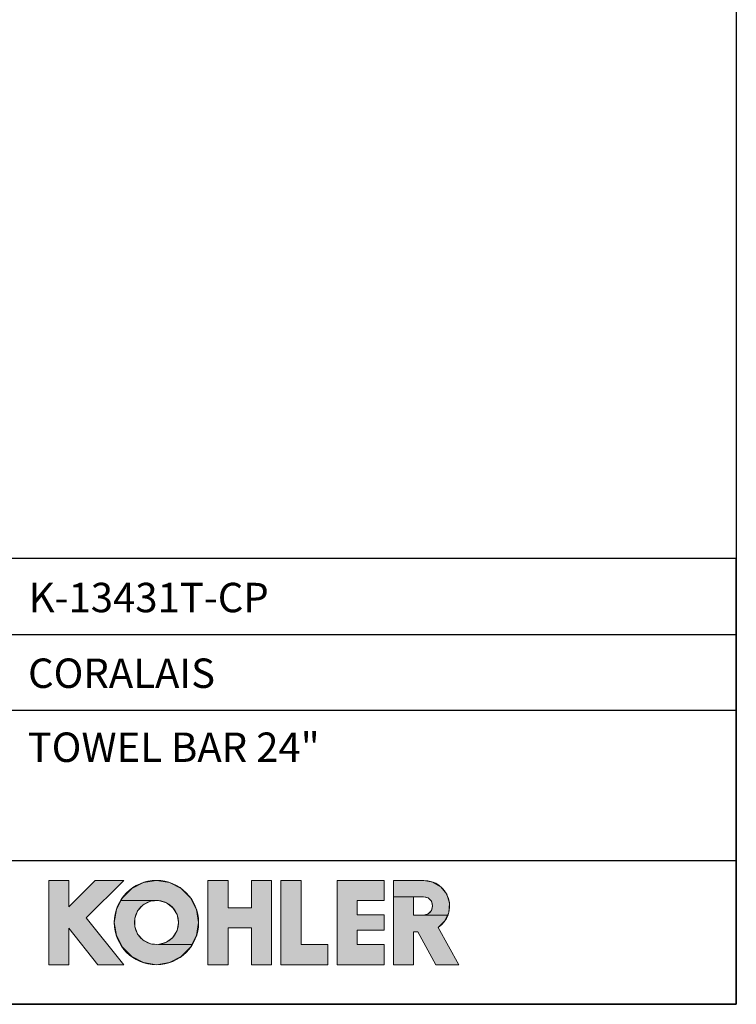
# Model space of a CAD drawing. Units: millimetres. Extents: x 72 to 8980, y -1552 to 626.
# Drawn here: x 8251 to 8980, y -1552 to -551 of the extents above; entities that cross this region are included whole.
import ezdxf

# ---------------------------------------------------------------- set-up
doc = ezdxf.new("R2010")
doc.units = ezdxf.units.MM
doc.header["$MEASUREMENT"] = 0
for name, color, linetype in [('Dimensions', 7, 'Continuous'), ('KOHLER', 7, 'Continuous'), ('Text', 7, 'Continuous')]:
    doc.layers.add(name, color=color, linetype=linetype)
doc.styles.get("Standard").update_dxf_attribs({"font": 'helr45w_0.ttf'})

msp = doc.modelspace()

# ---------------------------------------------------------------- hatches: boundary and pattern name
at = {"layer": 'KOHLER', "lineweight": 13}
h = msp.add_hatch(color=250, dxfattribs=at)
h.dxf.hatch_style = 2
h.paths.add_polyline_path([(8300.9, -1512), (8280.5, -1512), (8280.5, -1426.2), (8300.9, -1426.2), (8300.9, -1453.1), (8327.8, -1426.2), (8356.8, -1426.2), (8318.6, -1464.3), (8356.8, -1512), (8330.6, -1512), (8300.9, -1474.9)])
h = msp.add_hatch(color=250, dxfattribs=at)
h.dxf.hatch_style = 2
h.paths.add_polyline_path([(8354, -1446.7), (8355.4, -1443.9), (8364.9, -1434.4), (8376.9, -1428.3), (8390.1, -1426.2), (8403.4, -1428.3), (8415.4, -1434.4), (8424.9, -1443.9), (8431, -1455.8), (8433.1, -1469.1), (8431, -1482.4), (8426.3, -1491.5), (8392.2, -1491.5), (8400.2, -1489.2), (8406.7, -1484.2), (8411.1, -1477.2), (8412.6, -1469.1), (8411.1, -1461), (8406.7, -1454), (8400.2, -1449), (8392.2, -1446.7)])
h = msp.add_hatch(color=250, dxfattribs=at)
h.dxf.hatch_style = 2
h.paths.add_polyline_path([(8463, -1512), (8442.6, -1512), (8442.6, -1426.2), (8463, -1426.2), (8463, -1454.1), (8486.9, -1454.1), (8486.9, -1426.2), (8507.3, -1426.2), (8507.3, -1512), (8486.9, -1512), (8486.9, -1474.5), (8463, -1474.5)])
h = msp.add_hatch(color=250, dxfattribs=at)
h.dxf.hatch_style = 2
h.paths.add_polyline_path([(8564.5, -1512), (8516.9, -1512), (8516.9, -1426.2), (8537.3, -1426.2), (8537.3, -1491.6), (8564.5, -1491.6)])
h = msp.add_hatch(color=250, dxfattribs=at)
h.dxf.hatch_style = 2
h.paths.add_polyline_path([(8621.8, -1512), (8574.1, -1512), (8574.1, -1426.2), (8621.8, -1426.2), (8621.8, -1446.6), (8594.5, -1446.6), (8594.5, -1461.3), (8621.8, -1461.3), (8621.8, -1476.9), (8594.5, -1476.9), (8594.5, -1491.6), (8621.8, -1491.6)])
h = msp.add_hatch(color=250, dxfattribs=at)
h.dxf.hatch_style = 2
h.paths.add_polyline_path([(8631.3, -1442.8), (8631.3, -1426.2), (8662.3, -1426.2), (8671.6, -1427.9), (8679.7, -1432.8), (8685.6, -1440.3), (8688.4, -1449.4), (8687.7, -1458.8), (8686.5, -1461.5), (8661.9, -1461.5), (8666.6, -1460.3), (8670, -1456.8), (8671.3, -1452.2), (8670, -1447.5), (8666.6, -1444.1), (8661.9, -1442.8), (8651.8, -1442.8)])
h = msp.add_hatch(color=250, dxfattribs=at)
h.dxf.hatch_style = 2
h.paths.add_polyline_path([(8390.1, -1512), (8376.9, -1509.9), (8364.9, -1503.8), (8355.4, -1494.3), (8349.3, -1482.4), (8347.2, -1469.1), (8349.3, -1455.8), (8354, -1446.7), (8392.2, -1446.7), (8384, -1447.5), (8376.6, -1451.2), (8371, -1457.3), (8368.1, -1465), (8368.1, -1473.2), (8371, -1480.9), (8376.6, -1487), (8384, -1490.7), (8392.2, -1491.5), (8426.3, -1491.5), (8424.9, -1494.3), (8415.4, -1503.8), (8403.4, -1509.9)])
h = msp.add_hatch(color=250, dxfattribs=at)
h.dxf.hatch_style = 2
h.paths.add_polyline_path([(8698.1, -1512), (8674.7, -1512), (8656.2, -1478.6), (8651.8, -1478.6), (8651.8, -1512), (8631.3, -1512), (8631.3, -1442.8), (8651.8, -1442.8), (8651.8, -1461.5), (8661.9, -1461.5), (8686.5, -1461.5), (8683.8, -1467.4), (8677, -1474.1)])

# ---------------------------------------------------------------- linework, layer by layer
at = {"layer": 'Dimensions'}
for p, q in [((7974, -1175.9), (8980.5, -1175.9)), ((7974, -1252.9), (8980.5, -1252.9)), ((7974, -1406.1), (8980.5, -1406.1))]:
    msp.add_line(p, q, dxfattribs=at)
for points in [[(8980.5, 451.1), (8980.5, -1552.3), (6145, -1552.3), (6145, 451.1)], [(7974, -1552.3), (8980.5, -1552.3), (8980.5, -1098.9), (7974, -1098.9)]]:
    msp.add_lwpolyline(points, close=True, dxfattribs=at)
at = {"layer": 'KOHLER', "color": 250, "lineweight": 13}
for points in [[(8280.5, -1512), (8280.5, -1426.2)], [(8280.5, -1426.2), (8300.9, -1426.2)], [(8300.9, -1512), (8280.5, -1512), (8280.5, -1426.2), (8300.9, -1426.2), (8300.9, -1453.1), (8327.8, -1426.2), (8356.8, -1426.2), (8318.6, -1464.3), (8356.8, -1512), (8330.6, -1512), (8300.9, -1474.9), (8300.9, -1512)], [(8300.9, -1512), (8280.5, -1512), (8280.5, -1426.2), (8300.9, -1426.2), (8300.9, -1453.1), (8327.8, -1426.2), (8356.8, -1426.2), (8318.6, -1464.3), (8356.8, -1512), (8330.6, -1512), (8300.9, -1474.9), (8300.9, -1512)], [(8280.5, -1426.2), (8300.9, -1426.2)], [(8280.5, -1512), (8280.5, -1426.2)], [(8327.8, -1426.2), (8300.9, -1453.1)], [(8300.9, -1426.2), (8300.9, -1453.1)], [(8300.9, -1426.2), (8300.9, -1453.1)], [(8327.8, -1426.2), (8300.9, -1453.1)], [(8356.8, -1426.2), (8318.6, -1464.3)], [(8356.8, -1426.2), (8318.6, -1464.3)], [(8327.8, -1426.2), (8356.8, -1426.2)], [(8327.8, -1426.2), (8356.8, -1426.2)], [(8354, -1446.7), (8355.4, -1443.9), (8364.9, -1434.4), (8376.9, -1428.3), (8390.1, -1426.2), (8403.4, -1428.3), (8415.4, -1434.4), (8424.9, -1443.9), (8431, -1455.8), (8433.1, -1469.1), (8431, -1482.4), (8426.3, -1491.5), (8392.2, -1491.5), (8400.2, -1489.2), (8406.7, -1484.2), (8411.1, -1477.2), (8412.6, -1469.1), (8411.1, -1461), (8406.7, -1454), (8400.2, -1449), (8392.2, -1446.7), (8354, -1446.7)], [(8354, -1446.7), (8355.4, -1443.9), (8364.9, -1434.4), (8376.9, -1428.3), (8390.1, -1426.2), (8403.4, -1428.3), (8415.4, -1434.4), (8424.9, -1443.9), (8431, -1455.8), (8433.1, -1469.1), (8431, -1482.4), (8426.3, -1491.5), (8392.2, -1491.5), (8400.2, -1489.2), (8406.7, -1484.2), (8411.1, -1477.2), (8412.6, -1469.1), (8411.1, -1461), (8406.7, -1454), (8400.2, -1449), (8392.2, -1446.7), (8354, -1446.7)], [(8442.6, -1426.2), (8442.6, -1512)], [(8442.6, -1426.2), (8463, -1426.2)], [(8463, -1512), (8442.6, -1512), (8442.6, -1426.2), (8463, -1426.2), (8463, -1454.1), (8486.9, -1454.1), (8486.9, -1426.2), (8507.3, -1426.2), (8507.3, -1512), (8486.9, -1512), (8486.9, -1474.5), (8463, -1474.5), (8463, -1512)], [(8463, -1512), (8442.6, -1512), (8442.6, -1426.2), (8463, -1426.2), (8463, -1454.1), (8486.9, -1454.1), (8486.9, -1426.2), (8507.3, -1426.2), (8507.3, -1512), (8486.9, -1512), (8486.9, -1474.5), (8463, -1474.5), (8463, -1512)], [(8442.6, -1426.2), (8463, -1426.2)], [(8442.6, -1426.2), (8442.6, -1512)], [(8463, -1454.1), (8463, -1426.2)], [(8463, -1454.1), (8463, -1426.2)], [(8486.9, -1454.1), (8486.9, -1426.2)], [(8486.9, -1426.2), (8507.3, -1426.2)], [(8486.9, -1426.2), (8507.3, -1426.2)], [(8486.9, -1454.1), (8486.9, -1426.2)], [(8507.3, -1426.2), (8507.3, -1512)], [(8507.3, -1426.2), (8507.3, -1512)], [(8516.9, -1426.2), (8516.9, -1512)], [(8516.9, -1426.2), (8537.3, -1426.2)], [(8564.5, -1512), (8516.9, -1512), (8516.9, -1426.2), (8537.3, -1426.2), (8537.3, -1491.6), (8564.5, -1491.6), (8564.5, -1512)], [(8564.5, -1512), (8516.9, -1512), (8516.9, -1426.2), (8537.3, -1426.2), (8537.3, -1491.6), (8564.5, -1491.6), (8564.5, -1512)], [(8516.9, -1426.2), (8537.3, -1426.2)], [(8516.9, -1426.2), (8516.9, -1512)], [(8537.3, -1491.6), (8537.3, -1426.2)], [(8537.3, -1491.6), (8537.3, -1426.2)], [(8574.1, -1426.2), (8574.1, -1512)], [(8574.1, -1426.2), (8621.8, -1426.2)], [(8621.8, -1512), (8574.1, -1512), (8574.1, -1426.2), (8621.8, -1426.2), (8621.8, -1446.6), (8594.5, -1446.6), (8594.5, -1461.3), (8621.8, -1461.3), (8621.8, -1476.9), (8594.5, -1476.9), (8594.5, -1491.6), (8621.8, -1491.6), (8621.8, -1512)], [(8621.8, -1512), (8574.1, -1512), (8574.1, -1426.2), (8621.8, -1426.2), (8621.8, -1446.6), (8594.5, -1446.6), (8594.5, -1461.3), (8621.8, -1461.3), (8621.8, -1476.9), (8594.5, -1476.9), (8594.5, -1491.6), (8621.8, -1491.6), (8621.8, -1512)], [(8574.1, -1426.2), (8621.8, -1426.2)], [(8574.1, -1426.2), (8574.1, -1512)], [(8621.8, -1446.6), (8621.8, -1426.2)], [(8621.8, -1446.6), (8621.8, -1426.2)], [(8631.3, -1512), (8631.3, -1426.2)], [(8662.3, -1426.2), (8631.3, -1426.2)], [(8631.3, -1442.8), (8631.3, -1426.2), (8662.3, -1426.2), (8671.6, -1427.9), (8679.7, -1432.8), (8685.6, -1440.3), (8688.4, -1449.4), (8687.7, -1458.8), (8686.5, -1461.5), (8661.9, -1461.5), (8666.6, -1460.3), (8670, -1456.8), (8671.3, -1452.2), (8670, -1447.5), (8666.6, -1444.1), (8661.9, -1442.8), (8651.8, -1442.8), (8631.3, -1442.8)], [(8631.3, -1442.8), (8631.3, -1426.2), (8662.3, -1426.2), (8671.6, -1427.9), (8679.7, -1432.8), (8685.6, -1440.3), (8688.4, -1449.4), (8687.7, -1458.8), (8686.5, -1461.5), (8661.9, -1461.5), (8666.6, -1460.3), (8670, -1456.8), (8671.3, -1452.2), (8670, -1447.5), (8666.6, -1444.1), (8661.9, -1442.8), (8651.8, -1442.8), (8631.3, -1442.8)], [(8662.3, -1426.2), (8631.3, -1426.2)], [(8631.3, -1512), (8631.3, -1426.2)], [(8390.1, -1512), (8376.9, -1509.9), (8364.9, -1503.8), (8355.4, -1494.3), (8349.3, -1482.4), (8347.2, -1469.1), (8349.3, -1455.8), (8354, -1446.7), (8392.2, -1446.7), (8384, -1447.5), (8376.6, -1451.2), (8371, -1457.3), (8368.1, -1465), (8368.1, -1473.2), (8371, -1480.9), (8376.6, -1487), (8384, -1490.7), (8392.2, -1491.5), (8426.3, -1491.5), (8424.9, -1494.3), (8415.4, -1503.8), (8403.4, -1509.9), (8390.1, -1512)], [(8390.1, -1512), (8376.9, -1509.9), (8364.9, -1503.8), (8355.4, -1494.3), (8349.3, -1482.4), (8347.2, -1469.1), (8349.3, -1455.8), (8354, -1446.7), (8392.2, -1446.7), (8384, -1447.5), (8376.6, -1451.2), (8371, -1457.3), (8368.1, -1465), (8368.1, -1473.2), (8371, -1480.9), (8376.6, -1487), (8384, -1490.7), (8392.2, -1491.5), (8426.3, -1491.5), (8424.9, -1494.3), (8415.4, -1503.8), (8403.4, -1509.9), (8390.1, -1512)], [(8594.5, -1446.6), (8621.8, -1446.6)], [(8594.5, -1461.3), (8594.5, -1446.6)], [(8594.5, -1446.6), (8621.8, -1446.6)], [(8594.5, -1461.3), (8594.5, -1446.6)], [(8698.1, -1512), (8674.7, -1512), (8656.2, -1478.6), (8651.8, -1478.6), (8651.8, -1512), (8631.3, -1512), (8631.3, -1442.8), (8651.8, -1442.8), (8651.8, -1461.5), (8661.9, -1461.5), (8686.5, -1461.5), (8683.8, -1467.4), (8677, -1474.1), (8698.1, -1512)], [(8698.1, -1512), (8674.7, -1512), (8656.2, -1478.6), (8651.8, -1478.6), (8651.8, -1512), (8631.3, -1512), (8631.3, -1442.8), (8651.8, -1442.8), (8651.8, -1461.5), (8661.9, -1461.5), (8686.5, -1461.5), (8683.8, -1467.4), (8677, -1474.1), (8698.1, -1512)], [(8661.9, -1442.8), (8651.8, -1442.8)], [(8651.8, -1442.8), (8651.8, -1461.5)], [(8661.9, -1442.8), (8651.8, -1442.8)], [(8651.8, -1442.8), (8651.8, -1461.5)], [(8463, -1454.1), (8486.9, -1454.1)], [(8463, -1454.1), (8486.9, -1454.1)], [(8594.5, -1461.3), (8621.8, -1461.3)], [(8594.5, -1461.3), (8621.8, -1461.3)], [(8621.8, -1461.3), (8621.8, -1476.9)], [(8621.8, -1461.3), (8621.8, -1476.9)], [(8661.9, -1461.5), (8651.8, -1461.5)], [(8661.9, -1461.5), (8651.8, -1461.5)], [(8318.6, -1464.3), (8356.8, -1512)], [(8318.6, -1464.3), (8356.8, -1512)], [(8300.9, -1512), (8300.9, -1474.9)], [(8300.9, -1474.9), (8330.6, -1512)], [(8300.9, -1474.9), (8330.6, -1512)], [(8300.9, -1512), (8300.9, -1474.9)], [(8463, -1512), (8463, -1474.5)], [(8463, -1474.5), (8486.9, -1474.5)], [(8463, -1474.5), (8486.9, -1474.5)], [(8463, -1512), (8463, -1474.5)], [(8486.9, -1512), (8486.9, -1474.5)], [(8486.9, -1512), (8486.9, -1474.5)], [(8594.5, -1476.9), (8594.5, -1491.6)], [(8594.5, -1476.9), (8621.8, -1476.9)], [(8594.5, -1476.9), (8621.8, -1476.9)], [(8594.5, -1476.9), (8594.5, -1491.6)], [(8651.8, -1478.6), (8651.8, -1512)], [(8651.8, -1478.6), (8656.2, -1478.6)], [(8651.8, -1478.6), (8656.2, -1478.6)], [(8651.8, -1478.6), (8651.8, -1512)], [(8674.7, -1512), (8656.2, -1478.6)], [(8674.7, -1512), (8656.2, -1478.6)], [(8677, -1474.1), (8698.1, -1512)], [(8677, -1474.1), (8698.1, -1512)], [(8537.3, -1491.6), (8564.5, -1491.6)], [(8537.3, -1491.6), (8564.5, -1491.6)], [(8564.5, -1491.6), (8564.5, -1512)], [(8564.5, -1491.6), (8564.5, -1512)], [(8594.5, -1491.6), (8621.8, -1491.6)], [(8594.5, -1491.6), (8621.8, -1491.6)], [(8621.8, -1491.6), (8621.8, -1512)], [(8621.8, -1491.6), (8621.8, -1512)], [(8280.5, -1512), (8300.9, -1512)], [(8280.5, -1512), (8300.9, -1512)], [(8330.6, -1512), (8356.8, -1512)], [(8330.6, -1512), (8356.8, -1512)], [(8442.6, -1512), (8463, -1512)], [(8442.6, -1512), (8463, -1512)], [(8486.9, -1512), (8507.3, -1512)], [(8486.9, -1512), (8507.3, -1512)], [(8516.9, -1512), (8564.5, -1512)], [(8516.9, -1512), (8564.5, -1512)], [(8574.1, -1512), (8621.8, -1512)], [(8574.1, -1512), (8621.8, -1512)], [(8631.3, -1512), (8651.8, -1512)], [(8631.3, -1512), (8651.8, -1512)], [(8674.7, -1512), (8698.1, -1512)], [(8674.7, -1512), (8698.1, -1512)]]:
    msp.add_lwpolyline(points, dxfattribs=at)
for points in [[(8433.1, -1469.1), (8433.1, -1445.4), (8413.8, -1426.2), (8390.1, -1426.2), (8366.4, -1426.2), (8347.2, -1445.4), (8347.2, -1469.1), (8347.2, -1492.8), (8366.4, -1512), (8390.1, -1512), (8413.8, -1512), (8433.1, -1492.8), (8433.1, -1469.1)], [(8433.1, -1469.1), (8433.1, -1445.4), (8413.8, -1426.2), (8390.1, -1426.2), (8366.4, -1426.2), (8347.2, -1445.4), (8347.2, -1469.1), (8347.2, -1492.8), (8366.4, -1512), (8390.1, -1512), (8413.8, -1512), (8433.1, -1492.8), (8433.1, -1469.1)], [(8412.6, -1469.1), (8412.6, -1456.7), (8402.6, -1446.6), (8390.1, -1446.6), (8377.7, -1446.6), (8367.7, -1456.7), (8367.7, -1469.1), (8367.7, -1481.5), (8377.7, -1491.6), (8390.1, -1491.6), (8402.6, -1491.6), (8412.6, -1481.5), (8412.6, -1469.1)], [(8412.6, -1469.1), (8412.6, -1456.7), (8402.6, -1446.6), (8390.1, -1446.6), (8377.7, -1446.6), (8367.7, -1456.7), (8367.7, -1469.1), (8367.7, -1481.5), (8377.7, -1491.6), (8390.1, -1491.6), (8402.6, -1491.6), (8412.6, -1481.5), (8412.6, -1469.1)]]:
    msp.add_open_spline(points, degree=3, knots=[0, 0, 0, 0, 1, 1, 1, 2, 2, 2, 3, 3, 3, 4, 4, 4, 4], dxfattribs=at)
for points in [[(8662.3, -1426.2), (8673.8, -1426.2), (8684, -1433.7), (8687.4, -1444.7)], [(8662.3, -1426.2), (8673.8, -1426.2), (8684, -1433.7), (8687.4, -1444.7)], [(8661.9, -1442.8), (8665.3, -1442.8), (8668.4, -1444.6), (8670, -1447.5)], [(8661.9, -1442.8), (8665.3, -1442.8), (8668.4, -1444.6), (8670, -1447.5)], [(8670, -1447.5), (8671.7, -1450.4), (8671.7, -1454), (8670, -1456.8)], [(8670, -1447.5), (8671.7, -1450.4), (8671.7, -1454), (8670, -1456.8)], [(8687.4, -1444.7), (8690.8, -1455.7), (8686.6, -1467.6), (8677, -1474.1)], [(8687.4, -1444.7), (8690.8, -1455.7), (8686.6, -1467.6), (8677, -1474.1)], [(8670, -1456.8), (8668.4, -1459.7), (8665.3, -1461.5), (8661.9, -1461.5)], [(8670, -1456.8), (8668.4, -1459.7), (8665.3, -1461.5), (8661.9, -1461.5)]]:
    msp.add_open_spline(points, degree=3, dxfattribs=at)

# ---------------------------------------------------------------- texts
at = {"layer": 'Text', "char_height": 29.925, "attachment_point": 7}
for s, insert in [('{\\fHelvetica|b1|i0|c222|p34;K-13431T-CP}', (8260.1, -1153.4)), ('{\\fHelvetica|b1|i0|c222|p34;CORALAIS}', (8259.4, -1230.4)), ('{\\fHelvetica|b1|i0|c222|p34;TOWEL BAR 24"}', (8259, -1305.7))]:
    msp.add_mtext(s, dxfattribs=dict(at, insert=insert))

doc.saveas('drawing.dxf')
